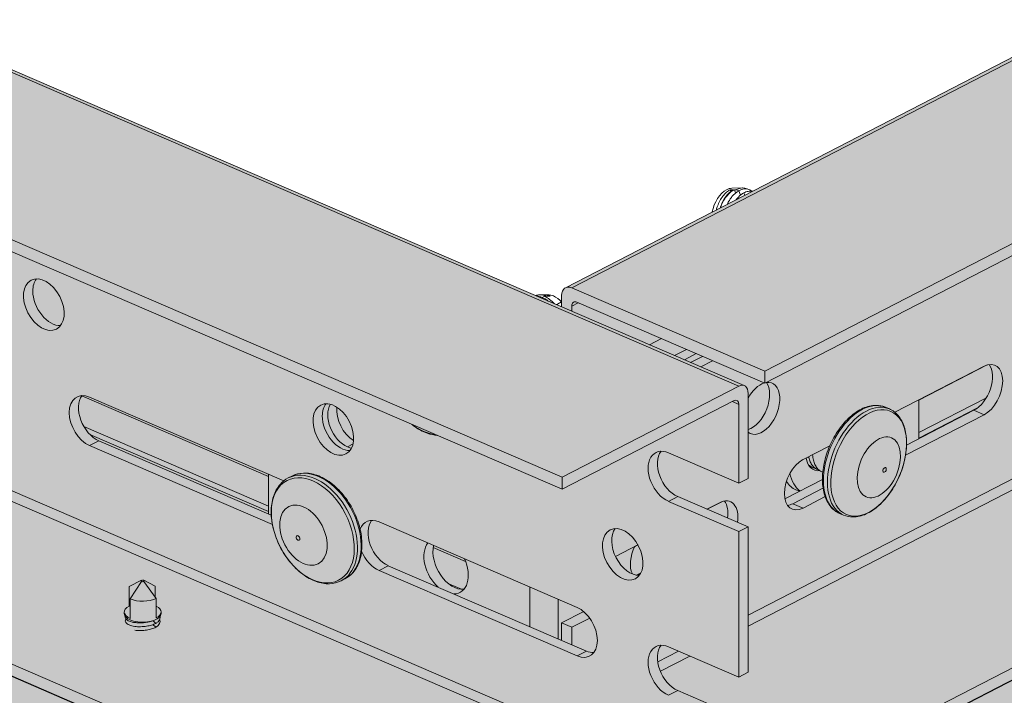
# Model space of a CAD drawing. Units: metres. Extents: x 167 to 9060, y -3325 to 5519.
# Drawn here: x 3172 to 3319, y 3114 to 3215 of the extents above; entities that cross this region are included whole.
import ezdxf

# ---------------------------------------------------------------- set-up
doc = ezdxf.new("R2010")
doc.units = ezdxf.units.M
doc.layers.add('Rigips Bemassung', color=5, linetype='Continuous')
doc.layers.add('Rigips Rahmen PLOT', color=4, linetype='Continuous', plot=False)
doc.layers.add('Rigips Schr Profile PS', color=7, linetype='Continuous', true_color=0xd5e5ec)

# ---------------------------------------------------------------- blocks, each defined once
blk = doc.blocks.new('A$C1A5043E8')
at = {"layer": 'Rigips Schr Profile PS', "true_color": 0xa7c8d7, "transparency": 33554526}
h = blk.add_hatch(color=9, dxfattribs=at)
h.dxf.hatch_style = 1
h.paths.add_polyline_path([(38.16, 2971.2), (42.04, 2973.2), (42.54, 2973.75), (42.73, 2974.47), (42.73, 2986.28), (44.12, 2986.99), (57.81, 2981.09), (64.08, 2984.32), (42.73, 2993.54), (42.73, 3010.28), (16.32, 3021.68), (16.32, 3023.5), (42.73, 3037.13), (43.13, 3037.26), (43.55, 3037.2), (76.04, 3023.18), (76.04, 3023.96), (75.96, 3024.39), (75.82, 3024.68), (75.52, 3025.04), (75.28, 3025.2), (47.15, 3037.34), (47.15, 3039.15), (774.04, 3414.29), (872.44, 3371.82), (141.86, 2994.77), (2967.92, 1774.99), (2967.92, 1776.68), (2968.33, 1777.74), (2968.5, 1777.85), (4867.15, 2757.73), (2906.13, 3604.14), (2928.87, 3655.08), (2930.9, 3656.12), (2960.62, 3671.46), (4992.68, 2794.39), (4992.68, 2792.57), (4966.96, 2779.3), (4966.63, 2779.03), (4966.37, 2778.56), (4966.26, 2778.03), (4966.26, 2766.23), (4964.87, 2765.51), (4954.35, 2770.05), (4954.01, 2770.17), (4953.24, 2770.28), (4952.95, 2769.77), (4952.7, 2768.38), (4952.98, 2766.81), (4954.25, 2764.62), (4955.74, 2763.5), (4966.26, 2758.96), (4966.26, 2742.22), (4992.68, 2730.82), (4992.68, 2729.01), (4986.18, 2725.65), (4966.26, 2715.37), (4965.73, 2715.18), (4965.45, 2715.3), (4932.97, 2729.32), (4932.97, 2728.54), (4933.04, 2728.11), (4933.18, 2727.81), (4933.66, 2727.33), (4933.73, 2727.3), (4961.85, 2715.16), (4961.85, 2713.35), (2998.32, 1699.99), (2995.83, 1701.07), (2995.8, 1699.9), (2995.45, 1698.83), (2994.44, 1697.74), (2968.02, 1684.1), (731.8, 2649.3), (731.8, 2671.81)])
at = {"layer": 'Rigips Schr Profile PS', "transparency": 33554526}
h = blk.add_hatch(color=256, dxfattribs=at)
h.dxf.hatch_style = 1
h.paths.add_polyline_path([(4942.06, 2703.13), (4941.76, 2702.6), (4941.33, 2701.43), (4941.2, 2700.34), (4941.2, 2668.61), (4940.79, 2668.4), (4940.42, 2668.56), (4940.42, 2666.34), (3020.45, 1675.46), (3020.28, 1675.54), (3020.28, 1675.33), (3019.88, 1675.13), (3004.95, 1681.73), (3004.95, 1699.31), (3013.32, 1703.63), (3013.32, 1705.4), (3013.23, 1706.43), (3012.72, 1706.13), (3011.74, 1704.08), (3011.57, 1703.91), (3011.29, 1703.85), (3009.63, 1704.57), (2979.64, 1689.1), (2979.57, 1689.05), (2979.52, 1688.99), (2978.59, 1687.06), (2978.52, 1686.94), (2978.43, 1686.83), (2978.33, 1686.74), (2978.25, 1686.71), (2978.1, 1686.71), (2976.42, 1687.43), (2972.23, 1685.27), (2972.02, 1685.15), (2971.36, 1684.59), (2970.89, 1684.03), (2970.57, 1683.47), (2970.04, 1682.03), (2969.94, 1681.09), (2969.94, 1649.35), (2969.54, 1649.14), (731.8, 2614.99), (731.8, 2649.3), (2968.02, 1684.1), (2994.44, 1697.74), (2995.34, 1698.64), (2995.8, 1699.9), (2995.83, 1701.07), (2998.32, 1699.99)])
at = {"color": 5, "linetype": 'Continuous', "lineweight": 0, "extrusion": (-5.55112e-17, 0.881616, 0.471968)}
for p, q in [((42.73, 3037.13), (2994.44, 1763.12)), ((43.55, 3037.2), (2995.25, 1763.19)), ((16.32, 3023.5), (2968.02, 1749.48)), ((16.32, 3021.68), (2968.02, 1747.67)), ((42.73, 2974.47), (2994.44, 1700.46)), ((42.04, 2973.2), (2956.52, 1715.26)), ((2968.5, 1777.85), (4932.02, 2791.21)), ((4932.97, 2791.19), (2969.44, 1777.84)), ((4961.85, 2778.73), (2998.32, 1765.37)), ((4961.85, 2776.91), (2998.32, 1763.56)), ((4932.97, 2728.54), (2995.83, 1728.8)), ((4933.73, 2727.3), (2995.83, 1727.17)), ((4961.85, 2715.16), (2998.32, 1701.81)), ((4961.85, 2713.35), (2998.32, 1699.99)), ((731.8, 2651.11), (2968.02, 1685.92)), ((731.8, 2649.3), (2968.02, 1684.1)), ((2993.16, 1792.54), (2993.65, 1792.54)), ((2993.16, 1792.54), (2993.25, 1792.29)), ((2993.39, 1792.76), (2995.03, 1792.81)), ((2993.78, 1792.54), (2994.1, 1792.54)), ((2993.78, 1792.54), (2993.96, 1792.05)), ((2994.1, 1792.54), (2994.47, 1792.39)), ((2994.47, 1792.39), (2994.7, 1791.73)), ((2995.2, 1792.07), (2995.33, 1791.7)), ((2995.96, 1792.57), (2995.68, 1792.69)), ((2969.44, 1777.84), (2998.32, 1765.37)), ((2964.77, 1776.8), (2964.64, 1776.8)), ((2965.02, 1776.4), (2964.98, 1776.26)), ((2965.36, 1776.57), (2965.02, 1776.4)), ((2965.87, 1776.81), (2965.29, 1776.8)), ((2965.64, 1776.58), (2965.36, 1776.57)), ((2966.21, 1776.61), (2965.77, 1776.59)), ((2967.92, 1774.99), (2967.92, 1776.68)), ((2967.92, 1775.73), (2967.29, 1775.4)), ((2969.44, 1775.11), (2970.4, 1775.61)), ((2969.44, 1775.11), (2969.44, 1774.33)), ((2998.32, 1763.56), (2970.2, 1775.69)), ((2982.85, 1770.23), (2981.07, 1769.31)), ((2984.81, 1767.7), (2986.6, 1768.62)), ((2988.07, 1767.98), (2986.29, 1767.06)), ((2989, 1767.58), (2987.22, 1766.66)), ((2988.74, 1766), (2990.52, 1766.92)), ((3031.16, 1766.1), (3017.8, 1759.21)), ((3031.63, 1766.3), (3021.4, 1761.02)), ((2998.32, 1765.37), (2998.32, 1763.56)), ((2968.02, 1749.48), (2994.44, 1763.12)), ((2924.07, 1749.57), (2896.11, 1761.64)), ((2897.26, 1761.47), (2926.33, 1748.93)), ((2995.83, 1762.02), (2995.83, 1749.3)), ((3031.5, 1761.38), (3021.4, 1756.17)), ((2993.74, 1760.94), (2968.02, 1747.67)), ((2994.44, 1760.39), (2993.48, 1760.81)), ((2994.44, 1748.59), (2994.44, 1760.39)), ((3016.38, 1759.96), (3016.98, 1759.7)), ((3021.4, 1761.07), (3021.4, 1755.25)), ((3030.19, 1759.85), (3021.4, 1755.32)), ((3019.4, 1752.77), (3031.16, 1758.84)), ((3029.64, 1759.5), (3019.55, 1754.29)), ((3029.64, 1759.5), (3031.16, 1758.84)), ((2924.07, 1745.14), (2896.41, 1757.08)), ((2924.07, 1744.33), (2897.31, 1755.88)), ((2898.65, 1754.92), (2897.26, 1754.21)), ((2924.63, 1742.4), (2897.26, 1754.21)), ((2898.65, 1754.92), (2924.46, 1743.79)), ((2935.87, 1754.03), (2936.7, 1754.45)), ((2936.45, 1753.78), (2935.87, 1754.03)), ((3008.06, 1754.18), (3004.05, 1752.11)), ((2983.91, 1753.13), (2994.44, 1748.59)), ((2924.07, 1743.96), (2924.07, 1749.9)), ((2927.55, 1749.64), (2927, 1749.36)), ((2968.02, 1747.67), (2968.02, 1749.48)), ((3007, 1750.22), (3006.88, 1750.27)), ((2995.83, 1749.3), (2994.44, 1748.59)), ((3001.35, 1746.25), (3006.95, 1749.15)), ((3001.56, 1748.8), (3001.63, 1748.76)), ((2985.3, 1746.58), (2983.91, 1745.86)), ((2985.3, 1746.58), (2995.83, 1742.04)), ((3007.04, 1747.83), (3002.53, 1745.51)), ((3002.99, 1747.59), (3003.51, 1747.37)), ((3004.05, 1744.85), (3007.36, 1746.56)), ((2994.44, 1741.32), (2983.91, 1745.86)), ((2991.54, 1745.66), (2989.68, 1744.69)), ((2992.01, 1745.85), (2989.73, 1744.67)), ((3002.53, 1745.51), (3004.05, 1744.85)), ((3009.52, 1744.06), (3010.12, 1743.8)), ((2940.59, 1742.77), (2970.23, 1729.98)), ((2994.44, 1741.32), (2995.83, 1742.04)), ((2995.83, 1742.04), (2995.83, 1720.25)), ((2994.44, 1719.53), (2994.44, 1741.32)), ((2979.34, 1739.36), (2975.98, 1737.62)), ((2979.36, 1739.32), (2978.85, 1739.06)), ((2953.54, 1736.85), (2948.7, 1738.94)), ((2941.98, 1736.22), (2940.59, 1735.51)), ((2941.98, 1736.22), (2971.62, 1723.43)), ((2970.23, 1722.71), (2940.59, 1735.51)), ((2979.44, 1734.95), (2979.8, 1735.14)), ((2979.64, 1734.86), (2979.44, 1734.95)), ((2903.18, 1733.08), (2905.02, 1734.03)), ((2905.03, 1733.85), (2903.35, 1731.24)), ((2905.01, 1733.81), (2905.01, 1733.94)), ((2905.02, 1734.03), (2905.06, 1734.01)), ((2905.08, 1733.87), (2905.03, 1733.85)), ((2905.35, 1734.01), (2905.4, 1734.04)), ((2905.41, 1733.86), (2905.36, 1733.88)), ((2905.4, 1734.04), (2907.08, 1733.16)), ((2907.25, 1731.32), (2905.41, 1733.86)), ((2905.42, 1733.85), (2905.42, 1733.94)), ((2907.08, 1733.16), (2907.08, 1731.56)), ((2935.49, 1734.25), (2934.94, 1733.97)), ((2952.94, 1732.68), (2951.03, 1733.5)), ((2903.18, 1730.17), (2903.18, 1733.08)), ((2963.18, 1733.02), (2963.18, 1727.07)), ((2903.18, 1730.17), (2903.35, 1730.09)), ((2903.35, 1731.24), (2903.35, 1728.33)), ((2907.25, 1728.41), (2907.25, 1731.32)), ((2967.42, 1725.24), (2967.42, 1731.19)), ((2902.46, 1729.29), (2902.46, 1729.06)), ((2907.97, 1729.29), (2907.97, 1729.06)), ((2971.23, 1729.35), (2967.92, 1727.64)), ((2907.16, 1726.99), (2906.76, 1727.4)), ((2907.16, 1727.57), (2906.77, 1727.98)), ((2967.92, 1725.03), (2967.92, 1727.64)), ((2967.92, 1727.64), (2969.44, 1726.99)), ((2969.44, 1726.99), (2972.12, 1728.37)), ((2969.44, 1726.99), (2969.44, 1724.37)), ((2971.62, 1723.43), (2970.23, 1722.71)), ((2985.41, 1723.42), (2982.31, 1721.82)), ((2983.91, 1724.07), (2994.44, 1719.53)), ((2987.13, 1722.68), (2982.7, 1720.4)), ((2995.83, 1720.25), (2994.44, 1719.53)), ((2985.3, 1717.52), (2983.91, 1716.81)), ((2985.3, 1717.52), (2995.83, 1712.98))]:
    blk.add_line(p, q, dxfattribs=at)
at = {"color": 5, "linetype": 'Continuous', "lineweight": 0}
for centre, major_axis, ratio, start_param, end_param in [((2992.62, 1789.66), (1.3, 3), 0.594966, 0.627604, 1.971933), ((2992.62, 1789.66), (1.3, 3), 0.594966, 0.272795, 0.627604), ((2994.1, 1789.02), (1.59, 3.67), 0.594966, 0, 0.627604), ((2891.81, 1776.04), (1.89, -3.66), 0.650586, 3.437729, 4.041766), ((2891.81, 1776.04), (1.89, -3.66), 0.650586, 4.041766, 5.987049), ((2969.44, 1776.02), (0.94, -1.83), 0.650586, 2.47097, 4.041766), ((2965.36, 1773.04), (-1.83, 3.55), 0.650586, 5.087045, 5.612562), ((2966.71, 1773.74), (-1.5, 2.91), 0.650586, 5.612562, 5.966095), ((2966.71, 1773.74), (-1.5, 2.91), 0.650586, 5.091696, 5.612562), ((2970.2, 1774.79), (-0.472, 0.915), 0.650586, 5.612562, 7.183359), ((2965.08, 1776.36), (3, 0), 0.471968, 5.467177, 5.542412), ((3029.64, 1763.13), (1.63, 3.78), 0.594966, 3.769196, 5.938681), ((3031.16, 1762.47), (-1.63, -3.78), 0.594966, 0.627604, 3.769196), ((2994.44, 1761.3), (0.82, 1.89), 0.594966, 5.339993, 6.910789), ((2997.8, 1759.78), (-1.63, -3.78), 0.594966, 6.123343, 9.783044), ((2996.28, 1760.44), (1.63, 3.78), 0.594966, 3.60667, 5.938681), ((2997.8, 1759.78), (-1.63, -3.78), 0.594966, 3.611481, 4.556643), ((2897.26, 1757.84), (1.89, -3.66), 0.650586, 2.47097, 5.612562), ((2898.65, 1758.56), (-1.89, 3.66), 0.650586, 0.296136, 2.47097), ((2993.74, 1760.03), (-0.408, -0.946), 0.594966, 2.1984, 3.769196), ((2935.14, 1757.34), (1.89, -3.66), 0.650586, 3.437729, 4.041766), ((2935.87, 1757.56), (-1.83, 3.55), 0.650586, 0.38381, 2.47097), ((2937.22, 1758.25), (-1.83, 3.55), 0.650586, 0.774635, 2.31841), ((3012.95, 1752.01), (-3.43, -7.95), 0.594966, 3.769196, 6.283185), ((3012.95, 1752.01), (-3.43, -7.95), 0.594966, 3.141593, 3.769196), ((3013.55, 1751.75), (-3.43, -7.95), 0.594966, 3.141593, 3.769196), ((2935.14, 1757.34), (1.89, -3.66), 0.650586, 4.041766, 5.987049), ((3013.55, 1751.75), (-3.43, -7.95), 0.594966, 3.769196, 6.283185), ((2947.31, 1763.73), (3.86, -7.47), 0.650586, 5.330182, 5.894942), ((2983.91, 1749.5), (-1.89, 3.66), 0.650586, 5.612562, 8.754155), ((2985.3, 1750.21), (1.89, -3.66), 0.650586, 3.437729, 5.612562), ((3007.34, 1754.43), (1.66, 3.86), 0.594966, 2.365974, 3.484402), ((3004.05, 1748.48), (1.63, 3.78), 0.594966, 0.627604, 3.769196), ((3006.16, 1754.94), (-1.59, -3.67), 0.594966, 0.176252, 0.180922), ((3006.16, 1754.94), (1.66, 3.86), 0.594966, 3.401838, 3.486688), ((2930.97, 1741.66), (3.97, -7.7), 0.650586, 2.47097, 3.141593), ((2931.52, 1741.95), (3.97, -7.7), 0.650586, 2.47097, 3.141593), ((2931.52, 1741.95), (3.97, -7.7), 0.650586, 0, 2.47097), ((3007.34, 1754.43), (3.17, 7.35), 0.594966, 2.43708, 3.002484), ((2930.97, 1741.66), (3.97, -7.7), 0.650586, 0, 2.47097), ((3006.16, 1754.94), (3.17, 7.35), 0.594966, 2.753902, 3.141593), ((2991.54, 1742.02), (1.63, 3.78), 0.594966, 5.141154, 6.910789), ((2990.02, 1742.68), (-1.63, -3.78), 0.594966, 1.999561, 2.797089), ((3002.53, 1749.14), (-1.63, -3.78), 0.594966, 0.344504, 0.627604), ((2940.59, 1739.14), (1.89, -3.66), 0.650586, 2.47097, 3.667001), ((2941.98, 1739.86), (-1.89, 3.66), 0.650586, 0.296136, 2.47097), ((2978.46, 1738.64), (-1.89, 3.66), 0.650586, 0.296136, 2.845457), ((2950.63, 1736.2), (-2.06, 4), 0.650586, 0.300765, 2.108043), ((2951.98, 1736.89), (-2.06, 4), 0.650586, 0.656024, 2.87919), ((2980.91, 1737.84), (1.59, 3.67), 0.594966, 1.475057, 2.674205), ((2940.59, 1739.14), (1.89, -3.66), 0.650586, 4.584217, 5.612562), ((2950.63, 1736.2), (-2.06, 4), 0.650586, 2.833896, 4.641174), ((2979.44, 1738.47), (1.59, 3.67), 0.594966, 3.650252, 3.769196), ((2905.21, 1733.94), (-0.204, 0), 0.471968, 5.542412, 7.113208), ((2905.21, 1733.94), (-0.269, 0), 0.471968, 3.971616, 5.542412), ((2905.21, 1733.94), (-0.269, 0), 0.471968, 0.830023, 2.400819), ((2905.21, 1733.94), (-0.204, 0), 0.471968, 2.400819, 3.971616), ((2905.21, 1729.29), (-2.76, 0), 0.471968, 5.542412, 7.113208), ((2905.21, 1732.2), (-2.76, 0), 0.471968, 0.830023, 2.400819), ((2905.21, 1729.29), (-2.76, 0), 0.471968, 2.400819, 3.882366), ((2905.21, 1729.06), (-2.76, 0), 0.471968, 0, 3.141593), ((2970.23, 1726.34), (-1.89, 3.66), 0.650586, 2.47097, 5.612562), ((2983.91, 1720.44), (-1.89, 3.66), 0.650586, 5.612562, 8.754155), ((2985.3, 1721.16), (1.89, -3.66), 0.650586, 3.437729, 5.612562), ((2971.62, 1727.06), (1.89, -3.66), 0.650586, 5.612562, 5.987049)]:
    blk.add_ellipse(centre, major_axis=major_axis, ratio=ratio, start_param=start_param, end_param=end_param, dxfattribs=at)
for centre, major_axis, ratio in [((2890.42, 1775.32), (-1.89, 3.66), 0.650586), ((2933.75, 1756.62), (-1.89, 3.66), 0.650586), ((3013.87, 1751.61), (-3.33, -7.72), 0.594966), ((3015.4, 1750.95), (1.91, 4.42), 0.594966), ((3016.27, 1750.57), (0.149, 0.345), 0.594966), ((2930.68, 1741.51), (3.86, -7.47), 0.650586), ((2929.28, 1740.79), (-2.21, 4.28), 0.650586), ((2977.07, 1737.92), (1.89, -3.66), 0.650586), ((2928.48, 1740.38), (-0.172, 0.334), 0.650586)]:
    blk.add_ellipse(centre, major_axis=major_axis, ratio=ratio, dxfattribs=at)
for points, knots in [([(2991.09, 1789.51), (2991.13, 1789.71), (2991.19, 1789.91), (2991.35, 1790.36), (2991.47, 1790.63), (2991.73, 1791.13), (2991.89, 1791.37), (2992.22, 1791.8), (2992.4, 1791.99), (2992.78, 1792.31), (2992.97, 1792.44), (2993.16, 1792.54)], [7.170238, 7.170238, 7.170238, 7.170238, 7.766282, 7.766282, 8.613797, 8.613797, 9.461311, 9.461311, 10.308826, 10.308826, 11.15634, 11.15634, 11.15634, 11.15634]), ([(2993.65, 1792.54), (2993.52, 1792.48), (2993.4, 1792.4), (2993.15, 1792.22), (2993.03, 1792.12), (2992.8, 1791.89), (2992.69, 1791.76), (2992.48, 1791.49), (2992.38, 1791.35), (2992.18, 1791.03), (2992.08, 1790.83), (2991.89, 1790.41), (2991.8, 1790.19), (2991.71, 1789.92), (2991.7, 1789.87), (2991.68, 1789.82)], [0, 0, 0, 0, 0.540355, 0.540355, 1.080709, 1.080709, 1.621064, 1.621064, 2.161419, 2.161419, 2.83603, 2.83603, 3.510642, 3.510642, 3.652223, 3.652223, 3.652223, 3.652223]), ([(2991.69, 1789.82), (2991.7, 1789.86), (2991.72, 1789.9), (2991.83, 1790.23), (2991.96, 1790.51), (2992.25, 1791.04), (2992.42, 1791.3), (2992.78, 1791.75), (2992.97, 1791.96), (2993.37, 1792.3), (2993.58, 1792.44), (2993.78, 1792.54)], [8.331713, 8.331713, 8.331713, 8.331713, 8.460912, 8.460912, 9.366167, 9.366167, 10.271422, 10.271422, 11.176677, 11.176677, 12.081931, 12.081931, 12.081931, 12.081931]), ([(2992.73, 1790.36), (2992.82, 1790.56), (2992.92, 1790.76), (2993.12, 1791.09), (2993.22, 1791.24), (2993.44, 1791.54), (2993.56, 1791.68), (2993.81, 1791.93), (2993.94, 1792.04), (2994.21, 1792.24), (2994.34, 1792.32), (2994.47, 1792.39)], [-2.922612, -2.922612, -2.922612, -2.922612, -2.276797, -2.276797, -1.707598, -1.707598, -1.138399, -1.138399, -0.569199, -0.569199, 0, 0, 0, 0]), ([(2994.05, 1791.04), (2994.05, 1791.05), (2994.06, 1791.06), (2994.18, 1791.22), (2994.3, 1791.36), (2994.55, 1791.61), (2994.68, 1791.72), (2994.94, 1791.92), (2995.08, 1792), (2995.2, 1792.07)], [-1.749425, -1.749425, -1.749425, -1.749425, -1.707598, -1.707598, -1.138399, -1.138399, -0.569199, -0.569199, 0, 0, 0, 0]), ([(2994.47, 1792.39), (2994.6, 1792.45), (2994.73, 1792.51), (2994.99, 1792.6), (2995.13, 1792.63), (2995.38, 1792.67), (2995.5, 1792.67), (2995.72, 1792.65), (2995.83, 1792.62), (2996.03, 1792.54), (2996.14, 1792.48), (2996.26, 1792.37), (2996.29, 1792.35), (2996.32, 1792.32)], [0, 0, 0, 0, 0.578493, 0.578493, 1.156987, 1.156987, 1.73548, 1.73548, 2.313974, 2.313974, 2.996824, 2.996824, 3.214947, 3.214947, 3.214947, 3.214947]), ([(2995.2, 1792.07), (2995.41, 1792.17), (2995.62, 1792.25), (2996.02, 1792.33), (2996.21, 1792.34), (2996.42, 1792.3), (2996.44, 1792.3), (2996.47, 1792.29)], [-11.937667, -11.937667, -11.937667, -11.937667, -11.011018, -11.011018, -10.084369, -10.084369, -9.944616, -9.944616, -9.944616, -9.944616]), ([(2964, 1776.68), (2964.09, 1776.72), (2964.19, 1776.74), (2964.5, 1776.8), (2964.73, 1776.81), (2965.19, 1776.75), (2965.42, 1776.68), (2965.64, 1776.58)], [9.853051, 9.853051, 9.853051, 9.853051, 10.271422, 10.271422, 11.176677, 11.176677, 12.081931, 12.081931, 12.081931, 12.081931]), ([(2964.2, 1776.59), (2964.33, 1776.59), (2964.46, 1776.57), (2964.73, 1776.51), (2964.88, 1776.46), (2965.02, 1776.4)], [-1.056628, -1.056628, -1.056628, -1.056628, -0.569199, -0.569199, 0, 0, 0, 0]), ([(2965.77, 1776.59), (2965.64, 1776.64), (2965.5, 1776.69), (2965.21, 1776.76), (2965.06, 1776.79), (2964.87, 1776.8), (2964.82, 1776.8), (2964.77, 1776.8)], [0, 0, 0, 0, 0.540355, 0.540355, 1.080709, 1.080709, 1.265999, 1.265999, 1.265999, 1.265999]), ([(2965.02, 1776.4), (2965.16, 1776.34), (2965.31, 1776.26), (2965.62, 1776.08), (2965.77, 1775.98), (2965.94, 1775.85), (2965.95, 1775.84), (2965.97, 1775.83)], [0, 0, 0, 0, 0.578493, 0.578493, 1.156987, 1.156987, 1.210085, 1.210085, 1.210085, 1.210085]), ([(2965.04, 1776.78), (2965.22, 1776.81), (2965.39, 1776.81), (2965.79, 1776.76), (2966.01, 1776.7), (2966.21, 1776.61)], [9.594776, 9.594776, 9.594776, 9.594776, 10.308826, 10.308826, 11.15634, 11.15634, 11.15634, 11.15634]), ([(3009.52, 1744.06), (3009.01, 1744.28), (3008.56, 1744.62), (3007.81, 1745.52), (3007.5, 1746.09), (3007.08, 1747.42), (3006.96, 1748.19), (3006.93, 1749.84), (3007.03, 1750.71), (3007.41, 1752.47), (3007.7, 1753.35), (3008.44, 1755.05), (3008.89, 1755.85), (3009.92, 1757.32), (3010.49, 1757.97), (3011.72, 1759.06), (3012.37, 1759.5), (3013.68, 1760.09), (3014.34, 1760.24), (3015.47, 1760.24), (3015.95, 1760.15), (3016.38, 1759.96)], [2.1984, 2.1984, 2.1984, 2.1984, 2.488776, 2.488776, 2.795285, 2.795285, 3.121032, 3.121032, 3.450288, 3.450288, 3.778306, 3.778306, 4.105698, 4.105698, 4.433783, 4.433783, 4.763062, 4.763062, 5.088131, 5.088131, 5.339993, 5.339993, 5.339993, 5.339993]), ([(3016.98, 1759.7), (3017.49, 1759.48), (3017.94, 1759.14), (3018.7, 1758.23), (3019, 1757.66), (3019.43, 1756.33), (3019.54, 1755.56), (3019.57, 1753.92), (3019.48, 1753.05), (3019.1, 1751.29), (3018.81, 1750.4), (3018.07, 1748.71), (3017.61, 1747.9), (3016.59, 1746.44), (3016.01, 1745.78), (3014.79, 1744.7), (3014.14, 1744.26), (3012.83, 1743.67), (3012.17, 1743.52), (3011.04, 1743.51), (3010.56, 1743.61), (3010.12, 1743.8)], [5.339993, 5.339993, 5.339993, 5.339993, 5.630369, 5.630369, 5.936877, 5.936877, 6.262624, 6.262624, 6.591881, 6.591881, 6.919899, 6.919899, 7.247291, 7.247291, 7.575375, 7.575375, 7.904654, 7.904654, 8.229724, 8.229724, 8.481585, 8.481585, 8.481585, 8.481585]), ([(2949.32, 1755.74), (2948.82, 1755.78), (2948.32, 1755.88), (2947.12, 1756.31), (2946.42, 1756.69), (2945.68, 1757.25), (2945.59, 1757.32), (2945.51, 1757.39)], [4.4177621, 4.4177621, 4.4177621, 4.4177621, 4.6475504, 4.6475504, 4.9708868, 4.9708868, 5.0124505, 5.0124505, 5.0124505, 5.0124505]), ([(3006.48, 1750.52), (3006.29, 1750.57), (3006.11, 1750.65), (3005.76, 1750.88), (3005.6, 1751.03), (3005.34, 1751.37), (3005.23, 1751.55), (3005.04, 1751.96), (3004.96, 1752.19), (3004.9, 1752.47), (3004.89, 1752.51), (3004.88, 1752.54)], [-10.027296, -10.027296, -10.027296, -10.027296, -9.15772, -9.15772, -8.231071, -8.231071, -7.410047, -7.410047, -6.589022, -6.589022, -6.474766, -6.474766, -6.474766, -6.474766]), ([(3005.49, 1752.85), (3005.49, 1752.84), (3005.49, 1752.83), (3005.51, 1752.55), (3005.55, 1752.28), (3005.67, 1751.79), (3005.75, 1751.56), (3005.94, 1751.15), (3006.06, 1750.97), (3006.32, 1750.64), (3006.48, 1750.5), (3006.73, 1750.34), (3006.81, 1750.3), (3006.88, 1750.27)], [5.840384, 5.840384, 5.840384, 5.840384, 5.881106, 5.881106, 6.716741, 6.716741, 7.552377, 7.552377, 8.388012, 8.388012, 9.322858, 9.322858, 9.695393, 9.695393, 9.695393, 9.695393]), ([(3005.86, 1750.81), (3005.83, 1750.82), (3005.81, 1750.82), (3005.57, 1750.87), (3005.38, 1750.96), (3005.07, 1751.16), (3004.96, 1751.26), (3004.85, 1751.38)], [-10.216141, -10.216141, -10.216141, -10.216141, -10.084369, -10.084369, -9.15772, -9.15772, -8.494615, -8.494615, -8.494615, -8.494615]), ([(3005.13, 1751.13), (3005.1, 1751.14), (3005.07, 1751.14), (3005.02, 1751.15), (3005, 1751.16), (3004.98, 1751.16)], [-10.2161414, -10.2161414, -10.2161414, -10.2161414, -10.084369, -10.084369, -10.0005417, -10.0005417, -10.0005417, -10.0005417]), ([(2934.94, 1733.97), (2934.41, 1733.69), (2933.81, 1733.54), (2932.54, 1733.49), (2931.86, 1733.61), (2930.49, 1734.09), (2929.79, 1734.48), (2928.46, 1735.48), (2927.82, 1736.09), (2926.68, 1737.49), (2926.17, 1738.28), (2925.34, 1739.93), (2925.01, 1740.8), (2924.57, 1742.54), (2924.45, 1743.41), (2924.45, 1745.08), (2924.56, 1745.87), (2925.01, 1747.28), (2925.35, 1747.9), (2926.14, 1748.8), (2926.54, 1749.13), (2927, 1749.36)], [4.041766, 4.041766, 4.041766, 4.041766, 4.339101, 4.339101, 4.64755, 4.64755, 4.970887, 4.970887, 5.298623, 5.298623, 5.62614, 5.62614, 5.953314, 5.953314, 6.280882, 6.280882, 6.608533, 6.608533, 6.930884, 6.930884, 7.183359, 7.183359, 7.183359, 7.183359]), ([(2927.55, 1749.64), (2928.08, 1749.92), (2928.68, 1750.07), (2929.95, 1750.12), (2930.62, 1750), (2932, 1749.52), (2932.69, 1749.13), (2934.03, 1748.14), (2934.66, 1747.52), (2935.81, 1746.12), (2936.31, 1745.33), (2937.15, 1743.68), (2937.48, 1742.81), (2937.92, 1741.07), (2938.04, 1740.2), (2938.04, 1738.53), (2937.93, 1737.74), (2937.47, 1736.33), (2937.14, 1735.71), (2936.35, 1734.81), (2935.94, 1734.49), (2935.49, 1734.25)], [0.900173, 0.900173, 0.900173, 0.900173, 1.197508, 1.197508, 1.505958, 1.505958, 1.829294, 1.829294, 2.15703, 2.15703, 2.484547, 2.484547, 2.811722, 2.811722, 3.139289, 3.139289, 3.46694, 3.46694, 3.789291, 3.789291, 4.041766, 4.041766, 4.041766, 4.041766]), ([(2902.62, 1728.61), (2902.61, 1728.56), (2902.61, 1728.51), (2902.63, 1728.4), (2902.65, 1728.34), (2902.73, 1728.22), (2902.78, 1728.17), (2902.9, 1728.07), (2902.98, 1728.02), (2903.16, 1727.93), (2903.27, 1727.88), (2903.54, 1727.8), (2903.69, 1727.76), (2904.01, 1727.71), (2904.18, 1727.69), (2904.53, 1727.66), (2904.71, 1727.66), (2905.08, 1727.66), (2905.29, 1727.68), (2905.71, 1727.72), (2905.92, 1727.76), (2906.3, 1727.84), (2906.47, 1727.89), (2906.63, 1727.94)], [2.386546, 2.386546, 2.386546, 2.386546, 2.961798, 2.961798, 3.623441, 3.623441, 4.285084, 4.285084, 4.946727, 4.946727, 5.767752, 5.767752, 6.588776, 6.588776, 7.409801, 7.409801, 8.230825, 8.230825, 9.157474, 9.157474, 10.084123, 10.084123, 10.909123, 10.909123, 10.909123, 10.909123]), ([(2907.16, 1727.57), (2907.08, 1727.53), (2906.98, 1727.49), (2906.78, 1727.4), (2906.66, 1727.37), (2906.43, 1727.29), (2906.31, 1727.26), (2906.06, 1727.21), (2905.93, 1727.18), (2905.67, 1727.14), (2905.52, 1727.12), (2905.21, 1727.09), (2905.05, 1727.08), (2904.74, 1727.08), (2904.59, 1727.08), (2904.3, 1727.09), (2904.16, 1727.11), (2903.87, 1727.15), (2903.72, 1727.17), (2903.43, 1727.25), (2903.3, 1727.29), (2903.07, 1727.39), (2902.96, 1727.45), (2902.8, 1727.57), (2902.74, 1727.63), (2902.64, 1727.77), (2902.61, 1727.85), (2902.61, 1728.02), (2902.63, 1728.1), (2902.69, 1728.21), (2902.71, 1728.23), (2902.72, 1728.24)], [0, 0, 0, 0, 0.569199, 0.569199, 1.138399, 1.138399, 1.707598, 1.707598, 2.276797, 2.276797, 2.944341, 2.944341, 3.611885, 3.611885, 4.279429, 4.279429, 4.946973, 4.946973, 5.767998, 5.767998, 6.589022, 6.589022, 7.410047, 7.410047, 8.231071, 8.231071, 9.15772, 9.15772, 10.084369, 10.084369, 10.276426, 10.276426, 10.276426, 10.276426]), ([(2907.8, 1728.6), (2907.81, 1728.56), (2907.82, 1728.51), (2907.82, 1728.35), (2907.79, 1728.23), (2907.7, 1728.02), (2907.62, 1727.92), (2907.42, 1727.73), (2907.3, 1727.65), (2907.16, 1727.57)], [8.780641, 8.780641, 8.780641, 8.780641, 9.15772, 9.15772, 10.084369, 10.084369, 11.011018, 11.011018, 11.937667, 11.937667, 11.937667, 11.937667]), ([(2907.16, 1726.99), (2907.3, 1727.06), (2907.42, 1727.15), (2907.62, 1727.33), (2907.7, 1727.44), (2907.79, 1727.65), (2907.82, 1727.77), (2907.81, 1727.98), (2907.8, 1728.07), (2907.76, 1728.16)], [-11.937667, -11.937667, -11.937667, -11.937667, -11.011018, -11.011018, -10.084369, -10.084369, -9.15772, -9.15772, -8.396971, -8.396971, -8.396971, -8.396971]), ([(2904.02, 1726.54), (2904.02, 1726.54), (2904.03, 1726.54), (2904.16, 1726.53), (2904.3, 1726.51), (2904.59, 1726.5), (2904.74, 1726.49), (2905.05, 1726.5), (2905.21, 1726.51), (2905.52, 1726.54), (2905.67, 1726.56), (2905.93, 1726.6), (2906.06, 1726.62), (2906.31, 1726.68), (2906.43, 1726.71), (2906.66, 1726.78), (2906.78, 1726.82), (2906.98, 1726.91), (2907.08, 1726.95), (2907.16, 1726.99)], [-4.96577, -4.96577, -4.96577, -4.96577, -4.946973, -4.946973, -4.279429, -4.279429, -3.611885, -3.611885, -2.944341, -2.944341, -2.276797, -2.276797, -1.707598, -1.707598, -1.138399, -1.138399, -0.569199, -0.569199, 0, 0, 0, 0])]:
    blk.add_open_spline(points, degree=3, knots=knots, dxfattribs=at)
at = {"layer": 'Rigips Rahmen PLOT'}
blk.add_lwpolyline([(731.8, 2649.3), (2968.02, 1684.1), (2994.44, 1697.74), (2995.34, 1698.64), (2995.8, 1699.9), (2995.83, 1701.07), (2998.32, 1699.99), (4942.06, 2703.13)], dxfattribs=at)

msp = doc.modelspace()

# ---------------------------------------------------------------- block references
at = {"layer": 'Rigips Bemassung'}
msp.add_blockref('A$C1A5043E8', (285.08, 1397.23), dxfattribs=at)

doc.saveas('drawing.dxf')
